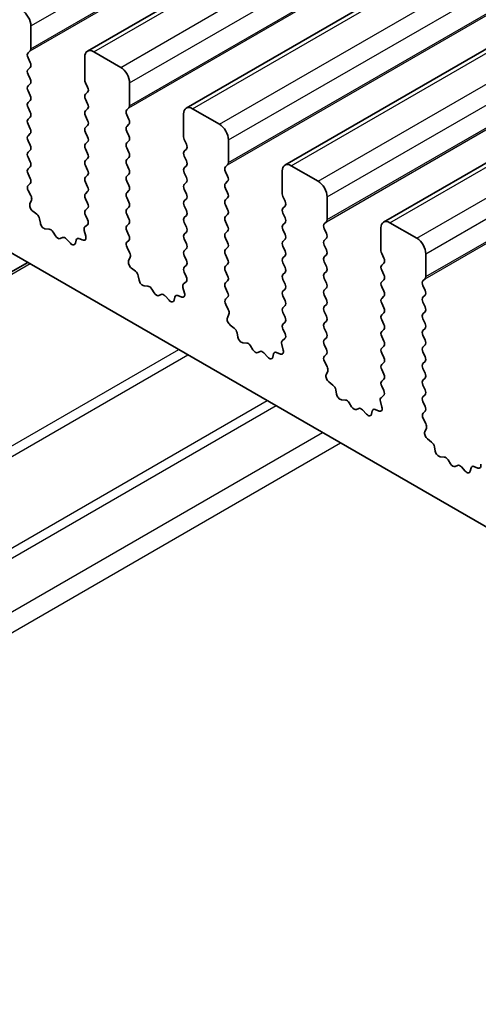
# Model space of a CAD drawing. Units: millimetres. Extents: x 43 to 7121, y 24 to 1148.
# Drawn here: x 725 to 743, y 396 to 435 of the extents above; entities that cross this region are included whole.
import ezdxf

# ---------------------------------------------------------------- set-up
doc = ezdxf.new("R2010")
doc.units = ezdxf.units.MM
doc.header["$LTSCALE"] = 3
doc.layers.add('Visible (ISO)', color=7, linetype='Continuous', lineweight=35)
doc.layers.add('Visible Narrow (ISO)', color=7, linetype='Continuous', lineweight=25)

msp = doc.modelspace()

# ---------------------------------------------------------------- linework, layer by layer
at = {"layer": 'Visible (ISO)'}
for p, q in [((727.6514, 433.8528), (994.9378, 588.1707)), ((731.5405, 431.6075), (998.8269, 585.9253)), ((735.4296, 429.3621), (1002.716, 583.68)), ((739.3187, 427.1167), (1006.6051, 581.4346)), ((673.8431, 455.2407), (837.4676, 360.772)), ((725.4266, 433.9505), (725.4266, 434.8487)), ((725.3134, 433.7872), (725.3983, 433.8689)), ((728.9621, 433.2157), (727.9014, 433.8281)), ((725.3983, 433.4117), (725.3134, 433.5913)), ((727.5479, 433.624), (727.5479, 432.7258)), ((725.3134, 433.1341), (725.3983, 433.2157)), ((725.3983, 432.7585), (725.3134, 432.9381)), ((725.3134, 432.4809), (725.3983, 432.5625)), ((725.3983, 432.1053), (725.3134, 432.2849)), ((727.5762, 432.6115), (727.661, 432.4319)), ((729.3157, 431.7052), (729.3157, 432.6033)), ((725.3134, 431.8277), (725.3983, 431.9093)), ((727.661, 432.2359), (727.5762, 432.1543)), ((727.5762, 431.9583), (727.661, 431.7787)), ((725.3983, 431.4521), (725.3134, 431.6317)), ((727.661, 431.5827), (727.5762, 431.5011)), ((729.2025, 431.5419), (729.2874, 431.6235)), ((732.8512, 430.9703), (731.7905, 431.5827)), ((725.3134, 431.1745), (725.3983, 431.2561)), ((727.5762, 431.3051), (727.661, 431.1255)), ((729.2874, 431.1663), (729.2025, 431.3459)), ((731.437, 431.3786), (731.437, 430.4804)), ((725.3983, 430.7989), (725.3134, 430.9785)), ((727.661, 430.9295), (727.5762, 430.8479)), ((729.2025, 430.8887), (729.2874, 430.9703)), ((725.3134, 430.5213), (725.3983, 430.6029)), ((727.5762, 430.6519), (727.661, 430.4723)), ((729.2874, 430.5131), (729.2025, 430.6927)), ((731.4653, 430.3661), (731.5501, 430.1865)), ((733.2047, 429.4598), (733.2047, 430.358)), ((725.3983, 430.1457), (725.3134, 430.3253)), ((725.3134, 429.8681), (725.3983, 429.9497)), ((727.661, 430.2763), (727.5762, 430.1947)), ((727.5762, 429.9987), (727.661, 429.8191)), ((729.2025, 430.2355), (729.2874, 430.3171)), ((729.2874, 429.8599), (729.2025, 430.0395)), ((731.5501, 429.9905), (731.4653, 429.9089)), ((725.3983, 429.4925), (725.3134, 429.6721)), ((727.661, 429.6231), (727.5762, 429.5415)), ((729.2025, 429.5823), (729.2874, 429.6639)), ((731.4653, 429.7129), (731.5501, 429.5333)), ((725.3134, 429.2149), (725.3983, 429.2965)), ((727.5762, 429.3455), (727.661, 429.1659)), ((729.2874, 429.2067), (729.2025, 429.3863)), ((731.5501, 429.3373), (731.4653, 429.2557)), ((733.0916, 429.2965), (733.1765, 429.3782)), ((736.7403, 428.725), (735.6796, 429.3373)), ((725.3983, 428.8393), (725.3134, 429.0189)), ((727.661, 428.9699), (727.5762, 428.8883)), ((729.2025, 428.9291), (729.2874, 429.0107)), ((731.4653, 429.0597), (731.5501, 428.8801)), ((733.1765, 428.9209), (733.0916, 429.1006)), ((735.3261, 429.1332), (735.3261, 428.2351)), ((725.3173, 428.5654), (725.3983, 428.6433)), ((727.5762, 428.6923), (727.661, 428.5127)), ((729.2874, 428.5535), (729.2025, 428.7331)), ((731.5501, 428.6841), (731.4653, 428.6025)), ((731.4653, 428.4065), (731.5501, 428.2269)), ((733.0916, 428.6433), (733.1765, 428.725)), ((733.1765, 428.2677), (733.0916, 428.4474)), ((725.4243, 428.1608), (725.3224, 428.3592)), ((727.661, 428.3167), (727.5762, 428.2351)), ((727.5762, 428.0391), (727.661, 427.8595)), ((729.2025, 428.2759), (729.2874, 428.3575)), ((729.2874, 427.9003), (729.2025, 428.0799)), ((731.5501, 428.0309), (731.4653, 427.9493)), ((733.0916, 427.9901), (733.1765, 428.0718)), ((735.3543, 428.1208), (735.4392, 427.9411)), ((737.0938, 427.2145), (737.0938, 428.1126)), ((725.3875, 427.8332), (725.4485, 427.9836)), ((727.661, 427.6635), (727.5762, 427.5819)), ((729.2025, 427.6227), (729.2874, 427.7043)), ((731.4653, 427.7533), (731.5501, 427.5737)), ((733.1765, 427.6145), (733.0916, 427.7942)), ((735.4392, 427.7452), (735.3543, 427.6635)), ((725.654, 427.43), (725.4965, 427.5513)), ((725.7984, 427.0755), (725.7684, 427.2403)), ((727.5762, 427.3859), (727.6571, 427.2145)), ((729.2874, 427.2471), (729.2025, 427.4267)), ((731.5501, 427.3778), (731.4653, 427.2961)), ((733.0916, 427.3369), (733.1765, 427.4186)), ((735.3543, 427.4676), (735.4392, 427.2879)), ((726.1487, 426.8406), (725.9932, 426.851)), ((727.6521, 427.0141), (727.5501, 426.9335)), ((729.2025, 426.9695), (729.2874, 427.0512)), ((731.4653, 427.1001), (731.5501, 426.9205)), ((733.1765, 426.9613), (733.0916, 427.141)), ((735.4392, 427.092), (735.3543, 427.0103)), ((736.9807, 427.0512), (737.0655, 427.1328)), ((737.0655, 426.6756), (736.9807, 426.8552)), ((739.2152, 426.8879), (739.2152, 425.9897)), ((740.6294, 426.4796), (739.5687, 427.092)), ((726.3927, 426.5761), (726.3005, 426.7251)), ((726.674, 426.5094), (726.5818, 426.4669)), ((727.478, 426.4073), (727.3205, 426.4679)), ((727.526, 426.7842), (727.587, 426.5633)), ((729.2874, 426.5939), (729.2025, 426.7735)), ((731.5501, 426.7246), (731.4653, 426.6429)), ((733.0916, 426.6837), (733.1765, 426.7654)), ((733.1765, 426.3081), (733.0916, 426.4878)), ((735.3543, 426.8144), (735.4392, 426.6347)), ((736.9807, 426.398), (737.0655, 426.4796)), ((726.9812, 426.2806), (726.8257, 426.4497)), ((727.2061, 426.4102), (727.1761, 426.2801)), ((729.2064, 426.3201), (729.2874, 426.398)), ((729.3134, 425.9155), (729.2115, 426.1138)), ((731.4653, 426.4469), (731.5501, 426.2673)), ((731.5501, 426.0714), (731.4653, 425.9897)), ((733.0916, 426.0305), (733.1765, 426.1122)), ((735.4392, 426.4388), (735.3543, 426.3571)), ((735.3543, 426.1612), (735.4392, 425.9815)), ((737.0655, 426.0224), (736.9807, 426.202)), ((729.2766, 425.5879), (729.3376, 425.7383)), ((731.4653, 425.7937), (731.5501, 425.6141)), ((733.1765, 425.6549), (733.0916, 425.8346)), ((735.4392, 425.7856), (735.3543, 425.7039)), ((736.9807, 425.7448), (737.0655, 425.8264)), ((739.2434, 425.8754), (739.3283, 425.6958)), ((740.9829, 424.9691), (740.9829, 425.8672)), ((688.7106, 404.4033), (725.3033, 425.5301)), ((729.5431, 425.1847), (729.3855, 425.3059)), ((731.5501, 425.4182), (731.4653, 425.3365)), ((733.0916, 425.3773), (733.1765, 425.459)), ((735.3543, 425.508), (735.4392, 425.3283)), ((737.0655, 425.3692), (736.9807, 425.5488)), ((739.3283, 425.4998), (739.2434, 425.4182)), ((729.6875, 424.8302), (729.6575, 424.9949)), ((731.4653, 425.1406), (731.5462, 424.9692)), ((733.1765, 425.0017), (733.0916, 425.1814)), ((735.4392, 425.1324), (735.3543, 425.0507)), ((736.9807, 425.0916), (737.0655, 425.1732)), ((739.2434, 425.2222), (739.3283, 425.0426)), ((730.0378, 424.5952), (729.8823, 424.6057)), ((731.4151, 424.5388), (731.4761, 424.318)), ((731.5412, 424.7688), (731.4392, 424.6881)), ((733.0916, 424.7241), (733.1765, 424.8058)), ((733.1765, 424.3485), (733.0916, 424.5282)), ((735.3543, 424.8548), (735.4392, 424.6751)), ((737.0655, 424.716), (736.9807, 424.8956)), ((736.9807, 424.4384), (737.0655, 424.52)), ((739.3283, 424.8466), (739.2434, 424.765)), ((739.2434, 424.569), (739.3283, 424.3894)), ((740.8698, 424.8058), (740.9546, 424.8874)), ((740.9546, 424.4302), (740.8698, 424.6098)), ((730.2818, 424.3307), (730.1895, 424.4797)), ((730.5631, 424.264), (730.4709, 424.2215)), ((730.8703, 424.0352), (730.7148, 424.2044)), ((731.0952, 424.1648), (731.0652, 424.0348)), ((731.3671, 424.1619), (731.2096, 424.2225)), ((733.0955, 424.0747), (733.1765, 424.1526)), ((735.4392, 424.4792), (735.3543, 424.3975)), ((735.3543, 424.2016), (735.4392, 424.022)), ((737.0655, 424.0628), (736.9807, 424.2424)), ((739.3283, 424.1934), (739.2434, 424.1118)), ((740.8698, 424.1526), (740.9546, 424.2342)), ((733.2025, 423.6701), (733.1006, 423.8685)), ((735.4392, 423.826), (735.3543, 423.7443)), ((736.9807, 423.7852), (737.0655, 423.8668)), ((739.2434, 423.9158), (739.3283, 423.7362)), ((740.9546, 423.777), (740.8698, 423.9566)), ((733.1657, 423.3425), (733.2267, 423.4929)), ((735.3543, 423.5484), (735.4392, 423.3688)), ((737.0655, 423.4096), (736.9807, 423.5892)), ((739.3283, 423.5402), (739.2434, 423.4586)), ((740.8698, 423.4994), (740.9546, 423.581)), ((733.4321, 422.9393), (733.2746, 423.0606)), ((735.4392, 423.1728), (735.3543, 423.0911)), ((736.9807, 423.132), (737.0655, 423.2136)), ((739.2434, 423.2626), (739.3283, 423.083)), ((740.9546, 423.1238), (740.8698, 423.3034)), ((733.5766, 422.5848), (733.5466, 422.7495)), ((735.3543, 422.8952), (735.4353, 422.7238)), ((737.0655, 422.7564), (736.9807, 422.936)), ((739.3283, 422.887), (739.2434, 422.8054)), ((739.2434, 422.6094), (739.3283, 422.4298)), ((740.8698, 422.8462), (740.9546, 422.9278)), ((740.9546, 422.4706), (740.8698, 422.6502)), ((733.9269, 422.3499), (733.7714, 422.3603)), ((734.1708, 422.0853), (734.0786, 422.2343)), ((735.3042, 422.2935), (735.3652, 422.0726)), ((735.4303, 422.5234), (735.3283, 422.4428)), ((736.9807, 422.4788), (737.0655, 422.5604)), ((737.0655, 422.1032), (736.9807, 422.2828)), ((739.3283, 422.2338), (739.2434, 422.1522)), ((740.8698, 422.193), (740.9546, 422.2746)), ((734.4522, 422.0187), (734.36, 421.9761)), ((734.7594, 421.7899), (734.6039, 421.959)), ((734.9842, 421.9195), (734.9542, 421.7894)), ((735.2562, 421.9165), (735.0987, 421.9771)), ((736.9846, 421.8293), (737.0655, 421.9072)), ((739.2434, 421.9562), (739.3283, 421.7766)), ((740.9546, 421.8174), (740.8698, 421.997)), ((737.0916, 421.4247), (736.9896, 421.6231)), ((739.3283, 421.5806), (739.2434, 421.499)), ((740.8698, 421.5398), (740.9546, 421.6215)), ((737.0547, 421.0971), (737.1157, 421.2475)), ((739.2434, 421.303), (739.3283, 421.1234)), ((740.9546, 421.1642), (740.8698, 421.3438)), ((737.3212, 420.6939), (737.1637, 420.8152)), ((739.3283, 420.9274), (739.2434, 420.8458)), ((739.2434, 420.6498), (739.3244, 420.4784)), ((740.8698, 420.8866), (740.9546, 420.9683)), ((740.9546, 420.511), (740.8698, 420.6906)), ((737.4656, 420.3394), (737.4357, 420.5042)), ((739.3193, 420.2781), (739.2174, 420.1974)), ((740.8698, 420.2334), (740.9546, 420.3151)), ((737.816, 420.1045), (737.6605, 420.1149)), ((738.0599, 419.84), (737.9677, 419.989)), ((739.1932, 420.0481), (739.2542, 419.8273)), ((740.9546, 419.8578), (740.8698, 420.0374)), ((738.3413, 419.7733), (738.2491, 419.7308)), ((738.6485, 419.5445), (738.493, 419.7136)), ((738.8733, 419.6741), (738.8433, 419.544)), ((739.1453, 419.6712), (738.9878, 419.7318)), ((740.8737, 419.584), (740.9546, 419.6619)), ((740.9807, 419.1794), (740.8787, 419.3777)), ((740.9438, 418.8518), (741.0048, 419.0022)), ((741.2103, 418.4486), (741.0528, 418.5698)), ((741.3547, 418.0941), (741.3247, 418.2588)), ((741.7051, 417.8591), (741.5496, 417.8696)), ((741.949, 417.5946), (741.8568, 417.7436)), ((742.2304, 417.5279), (742.1381, 417.4854)), ((742.5376, 417.2991), (742.3821, 417.4683)), ((742.7624, 417.4288), (742.7324, 417.2987)), ((743.0344, 417.4258), (742.8768, 417.4864))]:
    msp.add_line(p, q, dxfattribs=at)
for centre, major_axis, start_param, end_param in [((725.073, 435.0528), (-0.25, 0.433), 3.9269908, 5.4977871), ((725.2851, 434.0322), (0.1, -0.1732), 0.1418971, 0.7853982), ((727.9014, 433.4198), (-0.25, 0.433), 5.4977871, 7.0685835), ((725.4266, 433.624), (-0.1, 0.1732), 0.1418971, 1.4288993), ((725.4266, 432.9708), (-0.1, 0.1732), 0.1418971, 1.4288993), ((725.2851, 433.379), (0.1, -0.1732), 0.1418971, 1.4288993), ((728.9621, 432.8075), (-0.25, 0.433), 3.9269908, 5.4977871), ((725.2851, 432.7258), (0.1, -0.1732), 0.1418971, 1.4288993), ((727.6893, 432.6442), (0.1, -0.1732), 3.9269908, 4.5704919), ((725.4266, 432.3176), (-0.1, 0.1732), 0.1418971, 1.4288993), ((727.5479, 432.3992), (0.1, -0.1732), 0.1418971, 1.4288993), ((725.2851, 432.0726), (0.1, -0.1732), 0.1418971, 1.4288993), ((727.6893, 431.991), (-0.1, 0.1732), 0.1418971, 1.4288993), ((725.4266, 431.6644), (-0.1, 0.1732), 0.1418971, 1.4288993), ((727.6893, 431.3378), (-0.1, 0.1732), 0.1418971, 1.4288993), ((727.5479, 431.746), (0.1, -0.1732), 0.1418971, 1.4288993), ((729.3157, 431.3786), (-0.1, 0.1732), 0.1418971, 1.4288993), ((729.1742, 431.7868), (0.1, -0.1732), 0.1418971, 0.7853982), ((731.7905, 431.1745), (-0.25, 0.433), 5.4977871, 7.0685835), ((725.4266, 431.0112), (-0.1, 0.1732), 0.1418971, 1.4288993), ((725.2851, 431.4194), (0.1, -0.1732), 0.1418971, 1.4288993), ((727.5479, 431.0928), (0.1, -0.1732), 0.1418971, 1.4288993), ((729.1742, 431.1336), (0.1, -0.1732), 0.1418971, 1.4288993), ((725.2851, 430.7662), (0.1, -0.1732), 0.1418971, 1.4288993), ((727.6893, 430.6846), (-0.1, 0.1732), 0.1418971, 1.4288993), ((729.3157, 430.7254), (-0.1, 0.1732), 0.1418971, 1.4288993), ((732.8512, 430.5621), (-0.25, 0.433), 3.9269908, 5.4977871), ((725.4266, 430.358), (-0.1, 0.1732), 0.1418971, 1.4288993), ((727.5479, 430.4396), (0.1, -0.1732), 0.1418971, 1.4288993), ((729.1742, 430.4804), (0.1, -0.1732), 0.1418971, 1.4288993), ((731.5784, 430.3988), (0.1, -0.1732), 3.9269908, 4.5704919), ((725.2851, 430.113), (0.1, -0.1732), 0.1418971, 1.4288993), ((727.6893, 430.0314), (-0.1, 0.1732), 0.1418971, 1.4288993), ((729.3157, 430.0722), (-0.1, 0.1732), 0.1418971, 1.4288993), ((731.437, 430.1538), (0.1, -0.1732), 0.1418971, 1.4288993), ((725.4266, 429.7048), (-0.1, 0.1732), 0.1418971, 1.4288993), ((727.5479, 429.7864), (0.1, -0.1732), 0.1418971, 1.4288993), ((729.3157, 429.419), (-0.1, 0.1732), 0.1418971, 1.4288993), ((729.1742, 429.8272), (0.1, -0.1732), 0.1418971, 1.4288993), ((731.5784, 429.7456), (-0.1, 0.1732), 0.1418971, 1.4288993), ((725.4266, 429.0516), (-0.1, 0.1732), 0.1418971, 1.4288993), ((725.2851, 429.4598), (0.1, -0.1732), 0.1418971, 1.4288993), ((727.6893, 429.3782), (-0.1, 0.1732), 0.1418971, 1.4288993), ((729.1742, 429.174), (0.1, -0.1732), 0.1418971, 1.4288993), ((731.5784, 429.0924), (-0.1, 0.1732), 0.1418971, 1.4288993), ((731.437, 429.5006), (0.1, -0.1732), 0.1418971, 1.4288993), ((733.2047, 429.1332), (-0.1, 0.1732), 0.1418971, 1.4288993), ((733.0633, 429.5415), (0.1, -0.1732), 0.1418971, 0.7853982), ((735.6796, 428.9291), (-0.25, 0.433), 5.4977871, 7.0685835), ((725.2851, 428.8066), (0.1, -0.1732), 0.1418971, 1.4288993), ((727.6893, 428.725), (-0.1, 0.1732), 0.1418971, 1.4288993), ((727.5479, 429.1332), (0.1, -0.1732), 0.1418971, 1.4288993), ((729.3157, 428.7658), (-0.1, 0.1732), 0.1418971, 1.4288993), ((731.437, 428.8474), (0.1, -0.1732), 0.1418971, 1.4288993), ((733.0633, 428.8883), (0.1, -0.1732), 0.1418971, 1.4288993), ((725.4305, 428.4021), (-0.1, 0.1732), 0.1418971, 1.4863218), ((727.5479, 428.48), (0.1, -0.1732), 0.1418971, 1.4288993), ((729.1742, 428.5208), (0.1, -0.1732), 0.1418971, 1.4288993), ((731.5784, 428.4392), (-0.1, 0.1732), 0.1418971, 1.4288993), ((733.2047, 428.48), (-0.1, 0.1732), 0.1418971, 1.4288993), ((736.7403, 428.3167), (-0.25, 0.433), 3.9269908, 5.4977871), ((725.3163, 428.1179), (-0.1, 0.1732), 3.5643477, 4.6279144), ((727.6893, 428.0718), (-0.1, 0.1732), 0.1418971, 1.4288993), ((729.3157, 428.1126), (-0.1, 0.1732), 0.1418971, 1.4288993), ((731.437, 428.1942), (0.1, -0.1732), 0.1418971, 1.4288993), ((733.0633, 428.2351), (0.1, -0.1732), 0.1418971, 1.4288993), ((735.4675, 428.1534), (0.1, -0.1732), 3.9269908, 4.5704919), ((725.5197, 427.699), (-0.1, 0.1732), 0.4227551, 2.1910204), ((727.5479, 427.8268), (0.1, -0.1732), 0.1418971, 1.4288993), ((729.3157, 427.4594), (-0.1, 0.1732), 0.1418971, 1.4288993), ((729.1742, 427.8676), (0.1, -0.1732), 0.1418971, 1.4288993), ((731.5784, 427.786), (-0.1, 0.1732), 0.1418971, 1.4288993), ((733.2047, 427.8268), (-0.1, 0.1732), 0.1418971, 1.4288993), ((735.4675, 427.5002), (-0.1, 0.1732), 0.1418971, 1.4288993), ((735.3261, 427.9085), (0.1, -0.1732), 0.1418971, 1.4288993), ((725.6307, 427.2824), (-0.1, 0.1732), 4.1577653, 5.332613), ((727.6893, 427.4186), (-0.1, 0.1732), 0.1418971, 1.4288993), ((729.1742, 427.2145), (0.1, -0.1732), 0.1418971, 1.4288993), ((731.5784, 427.1328), (-0.1, 0.1732), 0.1418971, 1.4288993), ((731.437, 427.5411), (0.1, -0.1732), 0.1418971, 1.4288993), ((733.2047, 427.1736), (-0.1, 0.1732), 0.1418971, 1.4288993), ((733.0633, 427.5819), (0.1, -0.1732), 0.1418971, 1.4288993), ((735.3261, 427.2553), (0.1, -0.1732), 0.1418971, 1.4288993), ((725.9361, 427.0334), (0.1, -0.1732), 4.1577653, 5.9139542), ((726.2059, 426.6582), (-0.1, 0.1732), 4.7653484, 5.9139542), ((727.6582, 426.7658), (-0.1, 0.1732), 0.0844746, 1.1480407), ((727.544, 427.1819), (0.1, -0.1732), 0.0844746, 1.4288993), ((729.3157, 426.8062), (-0.1, 0.1732), 0.1418971, 1.4288993), ((731.437, 426.8879), (0.1, -0.1732), 0.1418971, 1.4288993), ((733.0633, 426.9287), (0.1, -0.1732), 0.1418971, 1.4288993), ((735.4675, 426.847), (-0.1, 0.1732), 0.1418971, 1.4288993), ((737.0938, 426.8879), (-0.1, 0.1732), 0.1418971, 1.4288993), ((736.9524, 427.2961), (0.1, -0.1732), 0.1418971, 0.7853982), ((739.5687, 426.6837), (-0.25, 0.433), 5.4977871, 7.0685835), ((726.4872, 426.6429), (0.1, -0.1732), 4.7653484, 6.2302263), ((726.7686, 426.3334), (-0.1, 0.1732), 5.0816201, 6.2302263), ((727.3437, 426.2934), (-0.1, 0.1732), 5.6629616, 6.8378086), ((727.4548, 426.5818), (0.1, -0.1732), 5.6629616, 7.431226), ((729.1742, 426.5613), (0.1, -0.1732), 0.1418971, 1.4288993), ((731.5784, 426.4796), (-0.1, 0.1732), 0.1418971, 1.4288993), ((733.2047, 426.5204), (-0.1, 0.1732), 0.1418971, 1.4288993), ((735.3261, 426.6021), (0.1, -0.1732), 0.1418971, 1.4288993), ((736.9524, 426.6429), (0.1, -0.1732), 0.1418971, 1.4288993), ((740.6294, 426.0714), (-0.25, 0.433), 3.9269908, 5.4977871), ((727.0384, 426.397), (0.1, -0.1732), 5.0816201, 6.8378086), ((729.3195, 426.1568), (-0.1, 0.1732), 0.1418971, 1.4863218), ((731.437, 426.2347), (0.1, -0.1732), 0.1418971, 1.4288993), ((733.0633, 426.2755), (0.1, -0.1732), 0.1418971, 1.4288993), ((735.4675, 426.1938), (-0.1, 0.1732), 0.1418971, 1.4288993), ((737.0938, 426.2347), (-0.1, 0.1732), 0.1418971, 1.4288993), ((729.2053, 425.8725), (-0.1, 0.1732), 3.5643477, 4.6279144), ((731.5784, 425.8264), (-0.1, 0.1732), 0.1418971, 1.4288993), ((733.2047, 425.8672), (-0.1, 0.1732), 0.1418971, 1.4288993), ((735.4675, 425.5406), (-0.1, 0.1732), 0.1418971, 1.4288993), ((735.3261, 425.9489), (0.1, -0.1732), 0.1418971, 1.4288993), ((737.0938, 425.5815), (-0.1, 0.1732), 0.1418971, 1.4288993), ((736.9524, 425.9897), (0.1, -0.1732), 0.1418971, 1.4288993), ((739.3566, 425.9081), (0.1, -0.1732), 3.9269908, 4.5704919), ((739.2152, 425.6631), (0.1, -0.1732), 0.1418971, 1.4288993), ((729.4088, 425.4536), (-0.1, 0.1732), 0.4227551, 2.1910204), ((731.5784, 425.1732), (-0.1, 0.1732), 0.1418971, 1.4288993), ((731.437, 425.5815), (0.1, -0.1732), 0.1418971, 1.4288993), ((733.2047, 425.214), (-0.1, 0.1732), 0.1418971, 1.4288993), ((733.0633, 425.6223), (0.1, -0.1732), 0.1418971, 1.4288993), ((735.3261, 425.2957), (0.1, -0.1732), 0.1418971, 1.4288993), ((736.9524, 425.3365), (0.1, -0.1732), 0.1418971, 1.4288993), ((739.3566, 425.2549), (-0.1, 0.1732), 0.1418971, 1.4288993), ((729.5198, 425.037), (-0.1, 0.1732), 4.1577653, 5.332613), ((731.4331, 424.9365), (0.1, -0.1732), 0.0844746, 1.4288993), ((733.0633, 424.9691), (0.1, -0.1732), 0.1418971, 1.4288993), ((735.4675, 424.8874), (-0.1, 0.1732), 0.1418971, 1.4288993), ((737.0938, 424.9283), (-0.1, 0.1732), 0.1418971, 1.4288993), ((739.2152, 425.0099), (0.1, -0.1732), 0.1418971, 1.4288993), ((740.8415, 425.0507), (0.1, -0.1732), 0.1418971, 0.7853982), ((729.8251, 424.788), (0.1, -0.1732), 4.1577653, 5.9139542), ((730.095, 424.4129), (-0.1, 0.1732), 4.7653484, 5.9139542), ((731.5473, 424.5204), (-0.1, 0.1732), 0.0844746, 1.1480407), ((733.2047, 424.5608), (-0.1, 0.1732), 0.1418971, 1.4288993), ((735.3261, 424.6425), (0.1, -0.1732), 0.1418971, 1.4288993), ((736.9524, 424.6833), (0.1, -0.1732), 0.1418971, 1.4288993), ((739.3566, 424.6017), (-0.1, 0.1732), 0.1418971, 1.4288993), ((740.9829, 424.6425), (-0.1, 0.1732), 0.1418971, 1.4288993), ((730.3763, 424.3975), (0.1, -0.1732), 4.7653484, 6.2302263), ((730.6577, 424.088), (-0.1, 0.1732), 5.0816201, 6.2302263), ((731.2328, 424.048), (-0.1, 0.1732), 5.6629616, 6.8378086), ((731.3438, 424.3364), (0.1, -0.1732), 5.6629616, 7.431226), ((733.0633, 424.3159), (0.1, -0.1732), 0.1418971, 1.4288993), ((735.4675, 424.2342), (-0.1, 0.1732), 0.1418971, 1.4288993), ((737.0938, 424.2751), (-0.1, 0.1732), 0.1418971, 1.4288993), ((739.2152, 424.3567), (0.1, -0.1732), 0.1418971, 1.4288993), ((740.9829, 423.9893), (-0.1, 0.1732), 0.1418971, 1.4288993), ((740.8415, 424.3975), (0.1, -0.1732), 0.1418971, 1.4288993), ((730.9275, 424.1516), (0.1, -0.1732), 5.0816201, 6.8378086), ((733.2086, 423.9114), (-0.1, 0.1732), 0.1418971, 1.4863218), ((735.4675, 423.581), (-0.1, 0.1732), 0.1418971, 1.4288993), ((735.3261, 423.9893), (0.1, -0.1732), 0.1418971, 1.4288993), ((737.0938, 423.6219), (-0.1, 0.1732), 0.1418971, 1.4288993), ((736.9524, 424.0301), (0.1, -0.1732), 0.1418971, 1.4288993), ((739.3566, 423.9485), (-0.1, 0.1732), 0.1418971, 1.4288993), ((739.2152, 423.7035), (0.1, -0.1732), 0.1418971, 1.4288993), ((740.8415, 423.7443), (0.1, -0.1732), 0.1418971, 1.4288993), ((733.0944, 423.6272), (-0.1, 0.1732), 3.5643477, 4.6279144), ((735.3261, 423.3361), (0.1, -0.1732), 0.1418971, 1.4288993), ((736.9524, 423.3769), (0.1, -0.1732), 0.1418971, 1.4288993), ((739.3566, 423.2953), (-0.1, 0.1732), 0.1418971, 1.4288993), ((740.9829, 423.3361), (-0.1, 0.1732), 0.1418971, 1.4288993), ((733.2979, 423.2082), (-0.1, 0.1732), 0.4227551, 2.1910204), ((735.4675, 422.9278), (-0.1, 0.1732), 0.1418971, 1.4288993), ((737.0938, 422.9687), (-0.1, 0.1732), 0.1418971, 1.4288993), ((739.2152, 423.0503), (0.1, -0.1732), 0.1418971, 1.4288993), ((740.8415, 423.0911), (0.1, -0.1732), 0.1418971, 1.4288993), ((733.4089, 422.7917), (-0.1, 0.1732), 4.1577653, 5.332613), ((733.7142, 422.5427), (0.1, -0.1732), 4.1577653, 5.9139542), ((735.3222, 422.6911), (0.1, -0.1732), 0.0844746, 1.4288993), ((736.9524, 422.7237), (0.1, -0.1732), 0.1418971, 1.4288993), ((739.3566, 422.6421), (-0.1, 0.1732), 0.1418971, 1.4288993), ((740.9829, 422.6829), (-0.1, 0.1732), 0.1418971, 1.4288993), ((733.9841, 422.1675), (-0.1, 0.1732), 4.7653484, 5.9139542), ((735.4364, 422.2751), (-0.1, 0.1732), 0.0844746, 1.1480407), ((737.0938, 422.3155), (-0.1, 0.1732), 0.1418971, 1.4288993), ((739.2152, 422.3971), (0.1, -0.1732), 0.1418971, 1.4288993), ((740.9829, 422.0297), (-0.1, 0.1732), 0.1418971, 1.4288993), ((740.8415, 422.4379), (0.1, -0.1732), 0.1418971, 1.4288993), ((734.2654, 422.1522), (0.1, -0.1732), 4.7653484, 6.2302263), ((734.5467, 421.8426), (-0.1, 0.1732), 5.0816201, 6.2302263), ((735.1219, 421.8026), (-0.1, 0.1732), 5.6629616, 6.8378086), ((735.2329, 422.091), (0.1, -0.1732), 5.6629616, 7.431226), ((737.0977, 421.666), (-0.1, 0.1732), 0.1418971, 1.4863218), ((736.9524, 422.0705), (0.1, -0.1732), 0.1418971, 1.4288993), ((739.3566, 421.9889), (-0.1, 0.1732), 0.1418971, 1.4288993), ((740.8415, 421.7847), (0.1, -0.1732), 0.1418971, 1.4288993), ((734.8166, 421.9062), (0.1, -0.1732), 5.0816201, 6.8378086), ((736.9835, 421.3818), (-0.1, 0.1732), 3.5643477, 4.6279144), ((739.3566, 421.3357), (-0.1, 0.1732), 0.1418971, 1.4288993), ((739.2152, 421.7439), (0.1, -0.1732), 0.1418971, 1.4288993), ((740.9829, 421.3765), (-0.1, 0.1732), 0.1418971, 1.4288993), ((737.187, 420.9629), (-0.1, 0.1732), 0.4227551, 2.1910204), ((739.2152, 421.0907), (0.1, -0.1732), 0.1418971, 1.4288993), ((740.8415, 421.1316), (0.1, -0.1732), 0.1418971, 1.4288993), ((737.298, 420.5463), (-0.1, 0.1732), 4.1577653, 5.332613), ((739.3566, 420.6825), (-0.1, 0.1732), 0.1418971, 1.4288993), ((740.9829, 420.7233), (-0.1, 0.1732), 0.1418971, 1.4288993), ((737.6033, 420.2973), (0.1, -0.1732), 4.1577653, 5.9139542), ((739.2113, 420.4458), (0.1, -0.1732), 0.0844746, 1.4288993), ((740.8415, 420.4784), (0.1, -0.1732), 0.1418971, 1.4288993), ((737.8731, 419.9221), (-0.1, 0.1732), 4.7653484, 5.9139542), ((739.3255, 420.0297), (-0.1, 0.1732), 0.0844746, 1.1480407), ((740.9829, 420.0701), (-0.1, 0.1732), 0.1418971, 1.4288993), ((740.8415, 419.8252), (0.1, -0.1732), 0.1418971, 1.4288993), ((738.1545, 419.9068), (0.1, -0.1732), 4.7653484, 6.2302263), ((738.4358, 419.5973), (-0.1, 0.1732), 5.0816201, 6.2302263), ((738.7057, 419.6609), (0.1, -0.1732), 5.0816201, 6.8378086), ((739.011, 419.5573), (-0.1, 0.1732), 5.6629616, 6.8378086), ((739.122, 419.8457), (0.1, -0.1732), 5.6629616, 7.431226), ((740.9868, 419.4207), (-0.1, 0.1732), 0.1418971, 1.4863218), ((740.8726, 419.1364), (-0.1, 0.1732), 3.5643477, 4.6279144), ((741.0761, 418.7175), (-0.1, 0.1732), 0.4227551, 2.1910204), ((741.1871, 418.3009), (-0.1, 0.1732), 4.1577653, 5.332613), ((741.4924, 418.0519), (0.1, -0.1732), 4.1577653, 5.9139542), ((741.7622, 417.6768), (-0.1, 0.1732), 4.7653484, 5.9139542), ((742.0436, 417.6614), (0.1, -0.1732), 4.7653484, 6.2302263), ((742.3249, 417.3519), (-0.1, 0.1732), 5.0816201, 6.2302263), ((743.0111, 417.6003), (0.1, -0.1732), 5.6629616, 7.431226), ((742.5948, 417.4155), (0.1, -0.1732), 5.0816201, 6.8378086), ((742.9001, 417.3119), (-0.1, 0.1732), 5.6629616, 6.8378086)]:
    msp.add_ellipse(centre, major_axis=major_axis, ratio=0.5773503, start_param=start_param, end_param=end_param, dxfattribs=at)
at = {"layer": 'Visible Narrow (ISO)'}
for p, q in [((725.4266, 434.8487), (992.7129, 589.1665)), ((725.4266, 433.9505), (992.7129, 588.2684)), ((725.3983, 433.8689), (992.6846, 588.1868)), ((727.9014, 433.8281), (995.1878, 588.1459)), ((728.9621, 433.2157), (996.2485, 587.5336)), ((729.3157, 432.6033), (996.602, 586.9212)), ((729.2874, 431.6235), (996.5737, 585.9414)), ((729.3157, 431.7052), (996.602, 586.023)), ((731.7905, 431.5827), (999.0769, 585.9006)), ((732.8512, 430.9703), (1000.1376, 585.2882)), ((733.2047, 430.358), (1000.4911, 584.6758)), ((733.1765, 429.3782), (1000.4628, 583.696)), ((733.2047, 429.4598), (1000.4911, 583.7777)), ((735.6796, 429.3373), (1002.966, 583.6552)), ((736.7403, 428.725), (1004.0266, 583.0428)), ((737.0938, 428.1126), (1004.3802, 582.4305)), ((737.0655, 427.1328), (1004.3519, 581.4507)), ((737.0938, 427.2145), (1004.3802, 581.5323)), ((739.5687, 427.092), (1006.8551, 581.4098)), ((740.6294, 426.4796), (1007.9157, 580.7975)), ((740.9829, 425.8672), (1008.2693, 580.1851)), ((740.9546, 424.8874), (1008.241, 579.2053)), ((740.9829, 424.9691), (1008.2693, 579.2869)), ((688.7984, 404.3525), (725.3912, 425.4794)), ((694.6624, 400.967), (731.2552, 422.0938)), ((695.0159, 400.7629), (731.6087, 421.8897)), ((698.1373, 398.9608), (734.73, 420.0876)), ((698.4908, 398.7566), (735.0836, 419.8835)), ((700.3243, 397.6981), (736.9171, 418.8249)), ((701.0314, 397.2898), (737.6242, 418.4167))]:
    msp.add_line(p, q, dxfattribs=at)

doc.saveas('drawing.dxf')
